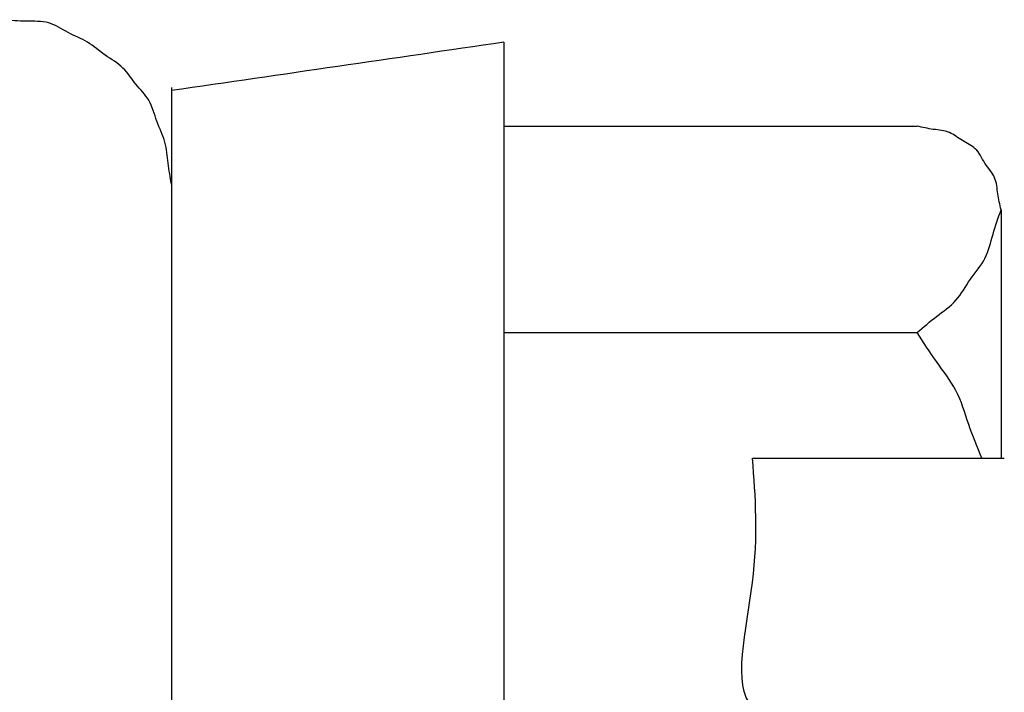
# Model space of a CAD drawing. Units: millimetres. Extents: x 0 to 210, y 0 to 297.
# Drawn here: x 89 to 98, y 176 to 182 of the extents above; entities that cross this region are included whole.
import ezdxf

# ---------------------------------------------------------------- set-up
doc = ezdxf.new("R2010")
doc.units = ezdxf.units.MM
doc.layers.add('_レイヤー_', color=7, linetype='Continuous')

msp = doc.modelspace()

# ---------------------------------------------------------------- linework, layer by layer
at = {"layer": '_レイヤー_', "color": 7, "linetype": 'Continuous'}
for points, knots in [([(90.4834, 180.4234), (90.473, 180.4841), (90.4523, 180.6055), (90.4386, 180.7964), (90.3492, 180.9686), (90.305, 181.1598), (90.1676, 181.2908), (90.07, 181.4504), (89.9021, 181.5433), (89.7585, 181.671), (89.5801, 181.7382), (89.4176, 181.8525), (89.2157, 181.8387), (89.0855, 181.8518), (89.0204, 181.8584)], [0, 0, 0, 0, 0.185033, 0.370066, 0.566009, 0.761953, 0.942107, 1.122261, 1.313607, 1.504952, 1.69369, 1.882429, 2.079879, 2.27733, 2.27733, 2.27733, 2.27733]), ([(97.7143, 180.1984), (97.7036, 180.2447), (97.6823, 180.3373), (97.6731, 180.4897), (97.5654, 180.6004), (97.5072, 180.7424), (97.3723, 180.797), (97.267, 180.889), (97.1218, 180.898), (97.0291, 180.9193), (96.9827, 180.9299)], [0, 0, 0, 0, 0.143458, 0.286917, 0.439083, 0.59125, 0.72397, 0.85669, 1.000155, 1.143621, 1.143621, 1.143621, 1.143621]), ([(96.9827, 179.1292), (97.0379, 179.1771), (97.1481, 179.2729), (97.3347, 179.3991), (97.4392, 179.5987), (97.5907, 179.7674), (97.6397, 179.9896), (97.6894, 180.1288), (97.7143, 180.1984)], [0, 0, 0, 0, 0.219743, 0.439486, 0.661919, 0.884352, 1.106788, 1.329224, 1.329224, 1.329224, 1.329224]), ([(97.5455, 178.0319), (97.5064, 178.1296), (97.4283, 178.325), (97.3398, 178.6284), (97.1473, 178.8738), (97.0376, 179.0441), (96.9827, 179.1292)], [0, 0, 0, 0, 0.316131, 0.632263, 0.9366, 1.240937, 1.240937, 1.240937, 1.240937]), ([(97.7143, 175.8655), (97.379, 175.8913), (96.7084, 175.9428), (95.2383, 175.556), (95.6252, 177.0261), (95.5736, 177.6966), (95.5478, 178.0319)], [0, 0, 0, 0, 1.083221, 2.166443, 3.249671, 4.3329, 4.3329, 4.3329, 4.3329])]:
    msp.add_open_spline(points, degree=3, knots=knots, dxfattribs=at)
for points in [[(93.3814, 181.6614), (92.8984, 181.5911), (91.9324, 181.4504), (90.9664, 181.3097), (90.4834, 181.2394)], [(93.3814, 181.6614), (93.3814, 180.0952), (93.3814, 176.9628), (93.3814, 173.8303), (93.3814, 172.2641)], [(90.4834, 181.2675), (90.4834, 179.8185), (90.4834, 176.9206), (90.4834, 174.0226), (90.4834, 172.5736)], [(93.3814, 180.9299), (93.9816, 180.9299), (95.1821, 180.9299), (96.3825, 180.9299), (96.9827, 180.9299)], [(97.7143, 180.1984), (97.7143, 179.8373), (97.7143, 179.1152), (97.7143, 178.393), (97.7143, 178.0319)], [(93.3814, 179.1292), (93.9816, 179.1292), (95.1821, 179.1292), (96.3825, 179.1292), (96.9827, 179.1292)], [(95.5478, 178.0319), (95.9089, 178.0319), (96.631, 178.0319), (97.3532, 178.0319), (97.7143, 178.0319)], [(97.7143, 178.0319), (97.719, 178.0319), (97.7283, 178.0319), (97.7377, 178.0319), (97.7424, 178.0319)]]:
    msp.add_open_spline(points, degree=3, dxfattribs=at)

doc.saveas('drawing.dxf')
